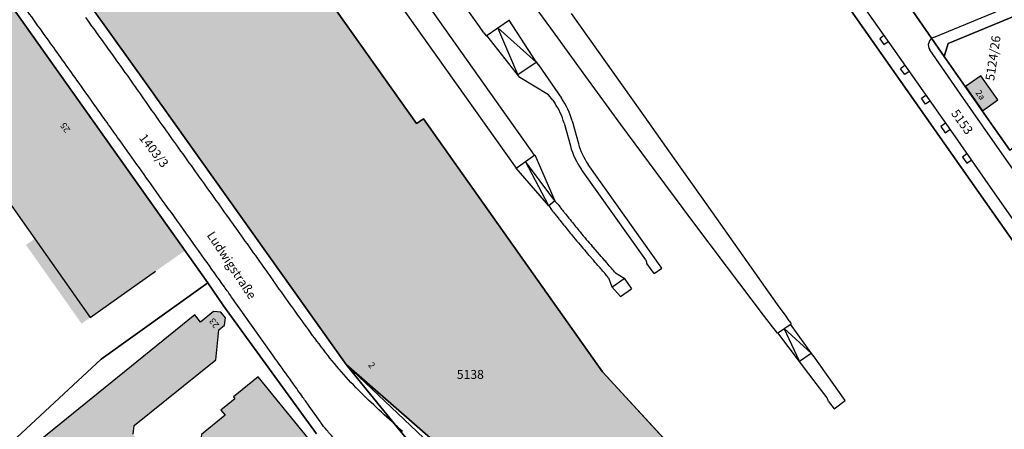
# Model space of a CAD drawing. Units: metres. Extents: x 4416564 to 4425696, y 5528693 to 5532257.
# Drawn here: x 4421005 to 4421281, y 5529722 to 5529837 of the extents above; entities that cross this region are included whole.
import ezdxf

# ---------------------------------------------------------------- set-up
doc = ezdxf.new("R2010")
doc.units = ezdxf.units.M
doc.layers.add('00_Flurstück', color=7, linetype='Continuous', lineweight=30, true_color=0x1f1f1f)
for name, color, linetype in [('00_Flurstücksnummer', 251, 'Continuous'), ('00_Gebäude', 251, 'Continuous'), ('00_Gebäude-FL', 254, 'Continuous'), ('00_Gebäudenummer', 251, 'Continuous'), ('00_Straßen', 253, 'Continuous'), ('00_Straßennamen', 251, 'Continuous')]:
    doc.layers.add(name, color=color, linetype=linetype)
doc.styles.add('Arial', font='arial.ttf')
doc.styles.add('Arial (bold)', font='arialbd.ttf')
doc.styles.add('Arial (italic)', font='ariali.ttf')

msp = doc.modelspace()

# ---------------------------------------------------------------- hatches: boundary and pattern name
at = {"layer": '00_Gebäude-FL'}
for points in [[(4421024.61, 5529848.3), (4421026.27, 5529845.94), (4421023.36, 5529843.91), (4421041.14, 5529818.25), (4421096.78, 5529740.23), (4421129.17, 5529711.94), (4421129.81, 5529712.41), (4421154.91, 5529687.7), (4421184.09, 5529717.4), (4421186.02, 5529719.17), (4421168.57, 5529738.16), (4421120.34, 5529806.35), (4421118.41, 5529809.08), (4421118.32, 5529809.01), (4421116.45, 5529807.69), (4421066.59, 5529878.08), (4421064.27, 5529876.44), (4421043.83, 5529861.94), (4421039.41, 5529862.67), (4421038.65, 5529858.28)], [(4420930.63, 5529786.79), (4420932.17, 5529785.21), (4420949.6, 5529767.36), (4420989.56, 5529726.38), (4420996.07, 5529732.9), (4420964.81, 5529776.99), (4420967.26, 5529778.72), (4420980.83, 5529788.27), (4420990.8, 5529795.3), (4420996.68, 5529792.37), (4420997.22, 5529792.75), (4421004.15, 5529782.95), (4421009.46, 5529775.44), (4421025.05, 5529753.39), (4421043.36, 5529766.33), (4421051.52, 5529772.09), (4421033.98, 5529796.84), (4420998.67, 5529846.66), (4420995.74, 5529850.8), (4420966.34, 5529830), (4420945.52, 5529859.35), (4420910.86, 5529834.76), (4420927.95, 5529810.67), (4420936.66, 5529798.39), (4420939.06, 5529795.01), (4420932.56, 5529788.68)], [(4421062.68, 5529751.2), (4421062.89, 5529753.27), (4421061.58, 5529754.88), (4421059.52, 5529755.07), (4421055.94, 5529752.11), (4421054.29, 5529754.16), (4421009.46, 5529717.78), (4421016.93, 5529708.36), (4421038.42, 5529681.24), (4421043.07, 5529684.93), (4421043.8, 5529684), (4421042.61, 5529683.06), (4421042.35, 5529680.99), (4421043.52, 5529679.56), (4421045.61, 5529679.33), (4421047.25, 5529680.61), (4421047.49, 5529682.6), (4421046.02, 5529684.32), (4421046.87, 5529692.6), (4421037.81, 5529703.95), (4421038.21, 5529708.54), (4421040.27, 5529710.03), (4421041.04, 5529715.84), (4421037.01, 5529720.69), (4421037.36, 5529723.08), (4421060.21, 5529741.5), (4421061.09, 5529749.91)], [(4421053.4, 5529693.05), (4421052.09, 5529680.67), (4421059.05, 5529679.93), (4421094.67, 5529709.01), (4421072.05, 5529736.77), (4421067.56, 5529733.11), (4421065.17, 5529731.16), (4421065.59, 5529730.64), (4421061.66, 5529727.44), (4421062.84, 5529726.01), (4421056.19, 5529720.59), (4421055.12, 5529711.63), (4421055.89, 5529710.72), (4421055.46, 5529707.19), (4421057.29, 5529704.87), (4421060.46, 5529704.67), (4421061.45, 5529703.53), (4421060.81, 5529699.4)]]:
    msp.add_hatch(color=256, dxfattribs=at).paths.add_polyline_path(points)

# ---------------------------------------------------------------- linework, layer by layer
at = {"layer": '00_Flurstück', "flags": 128}
for points in [[(4421282.67, 5529800.3), (4421278.06, 5529806.9), (4421264.34, 5529826.52), (4421253.81, 5529841.58), (4421236.58, 5529866.13), (4421217.3, 5529893.56), (4421214.73, 5529897.33), (4421194.9, 5529925.44), (4421194.29, 5529926.46), (4421158.62, 5529977.54), (4421138.8, 5530006.88), (4421138.96, 5530006.99), (4421127.24, 5530024.76), (4421114.23, 5530043.94)], [(4420864.2, 5530035.63), (4420874.36, 5530021.26), (4420881.99, 5530010.51), (4420893.95, 5529993.66), (4420894.1, 5529993.8), (4420909.91, 5529971.28), (4420930.67, 5529942), (4420934.95, 5529936), (4420939.45, 5529930.38), (4420941.21, 5529927.9), (4420955.24, 5529908.28), (4420973.33, 5529882.32), (4420993.63, 5529853.76), (4421057.94, 5529763.11), (4421062.38, 5529756.69), (4421088.45, 5529720.82)], [(4420886.5, 5530036.18), (4420941.08, 5529959.88), (4420944.46, 5529962.28), (4420946.94, 5529958.79), (4420943.56, 5529956.39), (4421006.92, 5529866.25), (4421013.28, 5529857.33), (4421034.04, 5529872.15), (4421035.78, 5529869.71), (4421038.59, 5529864.32), (4421043.67, 5529863.51), (4421065.78, 5529879.22), (4421066.59, 5529878.08), (4421116.45, 5529807.69), (4421118.41, 5529809.08), (4421168.57, 5529738.16), (4421225.99, 5529675.67), (4421282.32, 5529596.53), (4421249.12, 5529572.91), (4421247.78, 5529570.63), (4421247.11, 5529569.49), (4421272.14, 5529532.09), (4421279.21, 5529523.43), (4421283.94, 5529519.19)], [(4421131.37, 5529697.76), (4421103.52, 5529731.81), (4421096.78, 5529740.23), (4421041.14, 5529818.25), (4421015.02, 5529854.89), (4421013.28, 5529857.33), (4421006.92, 5529866.25), (4420943.56, 5529956.39), (4420941.08, 5529959.88), (4420886.5, 5530036.18)], [(4421295.06, 5529758.5), (4421271.63, 5529791.89), (4421199.2, 5529894.94), (4421187.74, 5529885.84), (4421166.31, 5529907.97), (4421157.58, 5529917.49), (4421151.08, 5529925.52), (4421133.91, 5529946.71), (4421132.42, 5529945.68), (4421128.33, 5529942.84), (4421125.49, 5529945.79), (4421123.38, 5529947.98), (4421111.24, 5529960.61), (4421110.83, 5529960.32), (4421097.15, 5529974.62), (4421097.57, 5529975), (4421090.11, 5529982.92), (4421089.84, 5529982.73), (4421087.82, 5529984.99), (4421076.71, 5529997.11), (4421056.31, 5530025.91), (4421058.35, 5530027.36), (4421051.68, 5530036.77)], [(4421099.77, 5530036.57), (4421106.93, 5530026.48), (4421143.23, 5529974.6), (4421145.69, 5529971.09), (4421153.33, 5529960.18), (4421153.98, 5529959.25), (4421159.35, 5529951.65), (4421168.79, 5529938.22), (4421182.18, 5529919.17), (4421199.2, 5529894.94), (4421271.63, 5529791.89), (4421295.06, 5529758.5)], [(4420993.92, 5529710.05), (4421028.1, 5529741.69), (4421057.94, 5529763.11), (4420993.63, 5529853.76)], [(4421088.45, 5529720.82), (4421062.38, 5529756.69), (4421057.94, 5529763.11), (4421028.1, 5529741.69), (4420993.92, 5529710.05)]]:
    msp.add_lwpolyline(points, dxfattribs=at)
for points in [[(4421353.62, 5529866.53), (4421378.7, 5529876.82), (4421404.26, 5529887.32), (4421398.36, 5529900.9), (4421353.42, 5529882.43), (4421298.96, 5529860.05), (4421291.03, 5529856.79), (4421284.42, 5529854.08), (4421280.81, 5529852.59), (4421280.56, 5529852.49), (4421253.81, 5529841.58), (4421264.34, 5529826.52), (4421265.46, 5529830.13), (4421291.23, 5529840.74), (4421317.08, 5529851.39), (4421330.59, 5529856.96), (4421353.62, 5529866.53)], [(4421186.81, 5529656.3), (4421205.03, 5529638.26), (4421247.2, 5529571.54), (4421247.78, 5529570.63), (4421249.12, 5529572.91), (4421282.32, 5529596.53), (4421225.99, 5529675.67), (4421168.57, 5529738.16), (4421118.41, 5529809.08), (4421116.45, 5529807.69), (4421066.59, 5529878.08), (4421065.78, 5529879.22), (4421043.67, 5529863.51), (4421038.59, 5529864.32), (4421035.78, 5529869.71), (4421015.02, 5529854.89), (4421041.14, 5529818.25), (4421096.78, 5529740.23), (4421129.17, 5529711.94), (4421129.81, 5529712.41), (4421186.81, 5529656.3)], [(4421283.76, 5529801.07), (4421285.37, 5529815.97), (4421288.24, 5529830.46), (4421291.23, 5529840.74), (4421265.46, 5529830.13), (4421264.34, 5529826.52), (4421278.06, 5529806.9), (4421282.67, 5529800.3), (4421283.76, 5529801.07)], [(4421129.17, 5529711.94), (4421096.78, 5529740.23), (4421132.85, 5529705.91), (4421142.93, 5529694.88), (4421179.6, 5529657), (4421198.31, 5529639.63), (4421243.53, 5529568.93), (4421247.2, 5529571.54), (4421205.03, 5529638.26), (4421186.81, 5529656.3), (4421129.81, 5529712.41), (4421129.17, 5529711.94)], [(4421198.31, 5529639.63), (4421179.6, 5529657), (4421142.93, 5529694.88), (4421132.85, 5529705.91), (4421096.78, 5529740.23), (4421103.52, 5529731.81), (4421131.37, 5529697.76), (4421176.63, 5529655.01), (4421198.31, 5529639.63)]]:
    msp.add_lwpolyline(points, close=True, dxfattribs=at)
at = {"layer": '00_Gebäude', "flags": 128}
for points in [[(4421275.01, 5529811.3), (4421279.31, 5529814.32), (4421274.57, 5529821.06), (4421270.28, 5529818.05), (4421275.01, 5529811.3)], [(4421053.4, 5529693.05), (4421052.09, 5529680.67), (4421059.05, 5529679.93), (4421094.67, 5529709.01), (4421072.05, 5529736.77), (4421067.56, 5529733.11), (4421065.17, 5529731.16), (4421065.59, 5529730.64), (4421061.66, 5529727.44), (4421062.84, 5529726.01), (4421056.19, 5529720.59), (4421055.12, 5529711.63), (4421055.89, 5529710.72), (4421055.46, 5529707.19), (4421057.29, 5529704.87), (4421060.46, 5529704.67), (4421061.45, 5529703.53), (4421060.81, 5529699.4), (4421053.4, 5529693.05)]]:
    msp.add_lwpolyline(points, close=True, dxfattribs=at)
for points in [[(4420930.63, 5529786.79), (4420932.17, 5529785.21), (4420949.6, 5529767.36), (4420989.56, 5529726.38), (4420996.07, 5529732.9), (4420964.81, 5529776.99), (4420967.26, 5529778.72), (4420980.83, 5529788.27), (4420990.8, 5529795.3), (4420996.68, 5529792.37), (4420997.22, 5529792.75), (4421004.15, 5529782.95), (4421009.46, 5529775.44), (4421025.05, 5529753.39), (4421043.36, 5529766.33)], [(4421037.01, 5529720.69), (4421037.36, 5529723.08), (4421060.21, 5529741.5), (4421061.09, 5529749.91), (4421062.68, 5529751.2), (4421062.68, 5529751.2), (4421062.89, 5529753.27), (4421061.58, 5529754.88), (4421059.52, 5529755.07), (4421055.94, 5529752.11), (4421054.29, 5529754.16), (4421009.46, 5529717.78)], [(4421096.78, 5529740.23), (4421129.17, 5529711.94), (4421129.81, 5529712.41), (4421154.91, 5529687.7), (4421184.09, 5529717.4), (4421186.02, 5529719.17), (4421168.57, 5529738.16)]]:
    msp.add_lwpolyline(points, dxfattribs=at)
at = {"layer": '00_Gebäude-FL'}
for points in [[(4421275.01, 5529811.3), (4421279.31, 5529814.32), (4421270.28, 5529818.05), (4421274.57, 5529821.06)], [(4421009.46, 5529775.44), (4421007.01, 5529773.71), (4421025.05, 5529753.39), (4421022.6, 5529751.66)]]:
    msp.add_solid(points, dxfattribs=at)
at = {"layer": '00_Straßen'}
for p, q in [((4421149.54, 5529798.87345), (4421042.62031, 5529949.81949)), ((4421097.82491, 5529860.72333), (4421144.35193, 5529795.25123)), ((4421135.98594, 5529832.32837), (4421142.4969, 5529836.80797)), ((4421149.96984, 5529824.96035), (4421142.37349, 5529836.72304)), ((4421149.97522, 5529824.95154), (4421139.23771, 5529834.56562)), ((4421144.82131, 5529821.43832), (4421139.23771, 5529834.56562)), ((4421135.35887, 5529833.11063), (4421135.986, 5529832.32829)), ((4421145.44389, 5529820.65397), (4421136.10949, 5529832.41379)), ((4421144.82131, 5529821.43832), (4421149.97522, 5529824.95154)), ((4421149.96935, 5529824.96), (4421150.5389, 5529824.13749)), ((4421150.5389, 5529824.13749), (4421150.59654, 5529824.1774)), ((4421150.59646, 5529824.17752), (4421157.0941, 5529814.79024)), ((4421253.28707, 5529824.00585), (4421252.05743, 5529823.07962)), ((4421253.26991, 5529821.46994), (4421252.05743, 5529823.07962)), ((4421145.39342, 5529820.61381), (4421145.44389, 5529820.65397)), ((4421153.47799, 5529815.72793), (4421145.39342, 5529820.61381)), ((4421254.50508, 5529822.27052), (4421253.26991, 5529821.46994)), ((4421154.64115, 5529814.22248), (4421153.47799, 5529815.72793)), ((4421154.64115, 5529814.22248), (4421155.17018, 5529813.45803)), ((4421157.80741, 5529807.81044), (4421159.55664, 5529801.45012)), ((4421160.06338, 5529808.43158), (4421161.8091, 5529802.08433)), ((4421144.35186, 5529795.25132), (4421149.62345, 5529798.93197)), ((4421149.6235, 5529798.93186), (4421155.1835, 5529786.09002)), ((4421153.49521, 5529784.6703), (4421144.35193, 5529795.25123)), ((4421153.49521, 5529784.6703), (4421146.9872, 5529797.09106)), ((4421155.19515, 5529786.07566), (4421146.9872, 5529797.09106)), ((4421185.18381, 5529767.22012), (4421164.57831, 5529796.23967)), ((4421180.66754, 5529769.53814), (4421162.67044, 5529794.8855)), ((4421155.19515, 5529786.07566), (4421153.49521, 5529784.6703)), ((4421153.4997, 5529784.67433), (4421154.12374, 5529783.88441)), ((4421155.86841, 5529785.338), (4421155.81363, 5529785.29461)), ((4421154.06899, 5529783.84105), (4421154.12374, 5529783.88441)), ((4421180.66753, 5529769.53764), (4421180.97756, 5529768.53463)), ((4421183.00754, 5529765.67535), (4421180.96962, 5529768.54567)), ((4421172.20949, 5529765.85605), (4421174.63311, 5529764.37844)), ((4421183.00754, 5529765.67535), (4421185.18381, 5529767.22012)), ((4421170.26808, 5529764.52432), (4421171.15791, 5529761.94901)), ((4421171.15791, 5529761.94901), (4421173.58022, 5529759.23771)), ((4421171.21799, 5529761.88201), (4421174.67011, 5529764.32585)), ((4421174.63311, 5529764.37844), (4421176.70592, 5529761.45417)), ((4421173.58026, 5529759.23767), (4421176.70592, 5529761.45417)), ((4421217.56254, 5529749.02756), (4421221.41318, 5529751.64508)), ((4421220.87656, 5529752.48944), (4421221.41318, 5529751.64508)), ((4421227.6523, 5529742.58424), (4421221.29066, 5529751.55855)), ((4421217.56254, 5529749.02756), (4421216.91149, 5529749.79247)), ((4421224.37201, 5529740.34088), (4421217.68695, 5529749.11212)), ((4421227.07368, 5529743.40069), (4421219.48783, 5529750.33636)), ((4421223.75794, 5529741.14632), (4421219.48783, 5529750.33636)), ((4421223.75794, 5529741.14632), (4421227.07368, 5529743.40069)), ((4421227.6523, 5529742.58424), (4421227.70929, 5529742.62471)), ((4421236.56032, 5529730.13986), (4421227.70923, 5529742.6248)), ((4421224.37201, 5529740.34088), (4421224.31702, 5529740.29689)), ((4421231.8888, 5529729.84786), (4421231.54164, 5529730.84221)), ((4421231.8888, 5529729.84786), (4421233.47303, 5529727.77746)), ((4421233.47303, 5529727.77746), (4421236.56032, 5529730.13986))]:
    msp.add_line(p, q, dxfattribs=at)
at = {"layer": '00_Straßen', "flags": 128}
for points in [[(4421135.35887, 5529833.11063), (4421134.11871, 5529834.86201), (4421131.74778, 5529838.20721), (4421123.37231, 5529850.03115), (4421114.99444, 5529861.85365), (4421108.92387, 5529870.42044), (4421103.72199, 5529877.76485), (4421098.51863, 5529885.10822), (4421093.31528, 5529892.45159), (4421088.11339, 5529899.796), (4421082.91004, 5529907.13938), (4421077.99511, 5529914.07481), (4421070.9149, 5529924.07098), (4421065.7111, 5529931.41428), (4421063.97677, 5529933.86167), (4421060.50765, 5529938.75709), (4421052.60588, 5529949.9122)], [(4421178.64, 5529930.16), (4421189.57, 5529914.66), (4421194.52, 5529907.62), (4421198.57, 5529901.86), (4421215.52, 5529877.74), (4421224.14, 5529865.44), (4421235.51, 5529849.26), (4421242.9, 5529838.76), (4421249.88, 5529828.86), (4421267.35, 5529803.97), (4421277.17, 5529789.92), (4421287.26, 5529775.53), (4421295.22, 5529764.15), (4421297.88, 5529760.32), (4421306.43, 5529747.99), (4421311.86, 5529740.24), (4421317.04, 5529732.91), (4421323.47, 5529723.6), (4421331.47, 5529712.54)], [(4421216.91149, 5529749.79247), (4421216.1618, 5529750.77831), (4421213.67889, 5529754.04407), (4421203.61383, 5529767.34889), (4421193.5972, 5529780.68812), (4421183.6366, 5529794.06103), (4421173.72493, 5529807.46885), (4421163.8629, 5529820.91108), (4421154.05021, 5529834.39439), (4421147.89867, 5529842.89868)], [(4421261.36, 5529831.85), (4421276.22, 5529837.97), (4421280.37, 5529839.65)], [(4421220.87656, 5529752.48944), (4421220.01145, 5529753.70834), (4421217.64357, 5529757.04957), (4421208.00088, 5529770.6534), (4421198.35829, 5529784.25228), (4421188.72661, 5529797.83952), (4421179.09794, 5529811.42289), (4421169.4644, 5529825.00931), (4421159.8387, 5529838.58865)], [(4421247.42731, 5529832.33875), (4421246.25, 5529831.45), (4421247.4, 5529829.86), (4421248.56782, 5529830.72112)], [(4421335.86, 5529719.93), (4421328.98, 5529729.77), (4421322.52, 5529739), (4421312.33, 5529753.63), (4421305.42, 5529763.62), (4421296.12, 5529776.89), (4421286.69, 5529790.41), (4421277.97, 5529802.97), (4421268.88, 5529815.99), (4421260.28, 5529828.33)], [(4421260.29459, 5529814.02204), (4421259.04995, 5529813.17747), (4421257.97, 5529814.79), (4421259.16731, 5529815.62811)], [(4421264.64472, 5529807.82429), (4421263.38, 5529806.89), (4421264.6, 5529805.11), (4421265.91554, 5529806.01372)], [(4421270.69381, 5529799.18583), (4421269.45, 5529798.33), (4421270.63, 5529796.63), (4421271.87395, 5529797.49734)], [(4421167.27314, 5529767.98549), (4421166.86968, 5529768.4465), (4421166.46308, 5529768.91436), (4421166.04456, 5529769.39681), (4421164.77639, 5529770.85018)], [(4421169.03301, 5529769.52821), (4421168.63244, 5529769.98514), (4421168.22995, 5529770.44806), (4421167.80935, 5529770.93309), (4421166.53923, 5529772.38887)], [(4421231.54164, 5529730.84221), (4421228.41122, 5529734.93483), (4421224.31707, 5529740.29682)]]:
    msp.add_lwpolyline(points, dxfattribs=at)
for points in [[(4421081.83, 5529734.96, -0.000328042), (4421077.78283, 5529740.60389, -0.000825399), (4421076.18, 5529742.85), (4421076.18002, 5529742.84997), (4421067.67281, 5529754.81337, -0.000355177), (4421067.59, 5529754.93, -0.000811771), (4421064.64716, 5529759.09526, 0.001179686), (4421062.62, 5529761.96, 0.00089194), (4421057.05197, 5529769.75989, -0.000367819), (4421043.53, 5529788.66, -0.000055237), (4421032.69697, 5529803.82879, -0.000175866), (4421029.3, 5529808.59, -0.001179056), (4421026.31329, 5529812.80027, 0.000698654), (4421021.28, 5529819.91, 0.001759958), (4421013.30269, 5529831.0616, -0.001507037), (4421003.98, 5529844.08, -0.001914564), (4420995.59169, 5529855.96459, 0.002326322), (4420988.68, 5529865.74, 0.00047634), (4420987.55158, 5529867.31713), (4420987.55158, 5529867.31714, -0.000080535), (4420980.87, 5529876.64), (4420980.87, 5529876.64, -0.000973131), (4420979.69976, 5529878.28014, -0.000354594), (4420976.18, 5529883.23)], [(4421123.81, 5529695.49, -0.001380849), (4421119.27515, 5529698.72281, -0.001944257), (4421116.07, 5529701.04, -0.000062999), (4421113.49017, 5529702.92093, 0.000257864), (4421112.86, 5529703.38, 0.007744983), (4421109.40324, 5529705.8145, -0.008900185), (4421106.4, 5529707.94, -0.012342936), (4421104.59099, 5529709.3393, -0.007999259), (4421101.89, 5529711.61, -0.005443752), (4421099.2409, 5529713.96147, -0.004781177), (4421096.28, 5529716.7, -0.004148185), (4421094.80566, 5529718.11328, -0.004675745), (4421093.52, 5529719.39, -0.018271756), (4421091.29253, 5529721.81484, -0.022121006), (4421089.62, 5529723.96, -0.000270616), (4421089.41973, 5529724.24205), (4421086.4, 5529728.5, -0.000285177), (4421084.64263, 5529730.98115, -0.000177949), (4421081.83, 5529734.96), (4421081.83, 5529734.96)]]:
    msp.add_lwpolyline(points, format="xyb", dxfattribs=at)
at = {"layer": '00_Straßen'}
for points in [[(4421023.65512, 5529837.4663, 0), (4421024.23754, 5529836.65341, 0), (4421024.82059, 5529835.84097, 0), (4421025.40422, 5529835.02896, 0), (4421025.98838, 5529834.21732, 0), (4421026.57303, 5529833.40603, 0), (4421027.15811, 5529832.59506, 0), (4421027.74357, 5529831.78435, 0), (4421028.32932, 5529830.97386, 0), (4421028.91524, 5529830.1635, 0), (4421029.50119, 5529829.35315, 0), (4421030.08704, 5529828.54273, 0), (4421030.67264, 5529827.73213, 0), (4421031.25788, 5529826.92126, 0), (4421031.8426, 5529826.11003, 0), (4421032.42667, 5529825.29833, 0), (4421033.00997, 5529824.48607, 0), (4421033.59235, 5529823.67316, 0), (4421034.17367, 5529822.85948, 0), (4421034.75381, 5529822.04497, 0), (4421035.33266, 5529821.22953, 0), (4421035.91031, 5529820.41325, 0), (4421036.48692, 5529819.59623, 0), (4421037.06264, 5529818.77858, 0), (4421037.63762, 5529817.96042, 0), (4421038.21203, 5529817.14184, 0), (4421038.78601, 5529816.32297, 0), (4421039.35972, 5529815.50391, 0), (4421039.93331, 5529814.68477, 0), (4421040.50694, 5529813.86566, 0), (4421041.08077, 5529813.04668, 0), (4421041.65495, 5529812.22795, 0), (4421042.22963, 5529811.40958, 0), (4421042.80497, 5529810.59166, 0), (4421043.38112, 5529809.77432, 0), (4421043.95825, 5529808.95766, 0), (4421044.53649, 5529808.1418, 0), (4421045.11601, 5529807.32684, 0), (4421045.69674, 5529806.51275, 0), (4421046.27829, 5529805.69924, 0), (4421046.86021, 5529804.88599, 0), (4421047.44218, 5529804.07278, 0), (4421048.02416, 5529803.25958, 0), (4421048.60615, 5529802.44638, 0), (4421049.18815, 5529801.63319, 0), (4421049.77015, 5529800.82001, 0), (4421050.35216, 5529800.00682, 0), (4421050.93417, 5529799.19364, 0), (4421051.51618, 5529798.38046, 0), (4421052.0982, 5529797.56728, 0), (4421052.68021, 5529796.7541, 0), (4421053.26222, 5529795.94092, 0), (4421053.84423, 5529795.12774, 0), (4421054.42624, 5529794.31456, 0), (4421055.00824, 5529793.50137, 0), (4421055.59023, 5529792.68817, 0), (4421056.17222, 5529791.87497, 0), (4421056.75419, 5529791.06177, 0), (4421057.33616, 5529790.24855, 0), (4421057.91811, 5529789.43533, 0), (4421058.50005, 5529788.6221, 0), (4421059.08198, 5529787.80886, 0), (4421059.66389, 5529786.99561, 0), (4421060.24578, 5529786.18234, 0), (4421060.82765, 5529785.36906, 0), (4421061.40951, 5529784.55577, 0), (4421061.99134, 5529783.74246, 0), (4421062.57316, 5529782.92914, 0), (4421063.15495, 5529782.1158, 0), (4421063.73671, 5529781.30244, 0), (4421064.31845, 5529780.48907, 0), (4421064.90016, 5529779.67567, 0), (4421065.48185, 5529778.86226, 0), (4421066.0635, 5529778.04882, 0), (4421066.64512, 5529777.23536, 0), (4421067.22671, 5529776.42188, 0), (4421067.80827, 5529775.60838, 0), (4421068.38979, 5529774.79485, 0), (4421068.97128, 5529773.98129, 0), (4421069.55274, 5529773.16772, 0), (4421070.13417, 5529772.35412, 0), (4421070.71558, 5529771.54051, 0), (4421071.29696, 5529770.72688, 0), (4421071.87833, 5529769.91323, 0), (4421072.45967, 5529769.09958, 0), (4421073.041, 5529768.28591, 0), (4421073.62232, 5529767.47223, 0), (4421074.20362, 5529766.65854, 0), (4421074.78492, 5529765.84485, 0), (4421075.36621, 5529765.03116, 0), (4421075.94749, 5529764.21746, 0), (4421076.26, 5529763.78, 0)], [(4421112.54766, 5529721.41243, 0), (4421111.81339, 5529722.09128, 0), (4421111.07811, 5529722.76905, 0), (4421110.34187, 5529723.44577, 0), (4421109.60504, 5529724.12185, 0), (4421108.868, 5529724.7977, 0), (4421108.13115, 5529725.47375, 0), (4421107.39488, 5529726.15044, 0), (4421106.65958, 5529726.82818, 0), (4421105.92565, 5529727.50741, 0), (4421105.1935, 5529728.18855, 0), (4421104.46352, 5529728.87201, 0), (4421103.73611, 5529729.55822, 0), (4421103.0117, 5529730.24759, 0), (4421102.2907, 5529730.94052, 0), (4421101.57353, 5529731.63741, 0), (4421100.86076, 5529732.33881, 0), (4421100.15311, 5529733.04537, 0), (4421099.45132, 5529733.75775, 0), (4421098.75613, 5529734.47657, 0), (4421098.06825, 5529735.20239, 0), (4421097.38778, 5529735.93516, 0), (4421096.71453, 5529736.67457, 0), (4421096.04832, 5529737.42033, 0), (4421095.38893, 5529738.17213, 0), (4421094.73626, 5529738.92976, 0), (4421094.09029, 5529739.69312, 0), (4421093.45106, 5529740.46213, 0), (4421092.81857, 5529741.2367, 0), (4421092.19259, 5529742.01654, 0), (4421091.5724, 5529742.80098, 0), (4421090.95717, 5529743.58933, 0), (4421090.3461, 5529744.3809, 0), (4421089.73849, 5529745.17514, 0), (4421089.1344, 5529745.97206, 0), (4421088.53419, 5529746.7719, 0), (4421087.93781, 5529747.5746, 0), (4421087.34471, 5529748.37972, 0), (4421086.75428, 5529749.18681, 0), (4421086.16591, 5529749.9954, 0), (4421085.57898, 5529750.80504, 0), (4421084.99292, 5529751.61531, 0), (4421084.40746, 5529752.42601, 0), (4421083.82252, 5529753.23709, 0), (4421083.23805, 5529754.04851, 0), (4421082.65401, 5529754.86023, 0), (4421082.07032, 5529755.6722, 0), (4421081.48694, 5529756.4844, 0), (4421080.90384, 5529757.2968, 0), (4421080.32099, 5529758.10938, 0), (4421079.73835, 5529758.92211, 0), (4421079.1559, 5529759.73498, 0), (4421078.5736, 5529760.54795, 0), (4421077.99142, 5529761.36101, 0), (4421077.40934, 5529762.17414, 0), (4421076.82731, 5529762.98732, 0), (4421076.26, 5529763.78, 0)]]:
    msp.add_polyline3d(points, dxfattribs=at)
for centre, radius, start, end in [((4421262.19462, 5529829.66824), 2.33595, 110.9340532, 214.9520156), ((4421139.89229, 5529802.88445), 20.92, 15.3760048, 34.6888657), ((4421139.89261, 5529802.88374), 18.58, 15.3760047, 34.6892597), ((4421179.72778, 5529806.99708), 20.92, 195.3765347, 215.3768457), ((4421179.7279, 5529806.99623), 18.58, 195.3742298, 215.3773208), ((4422228.95091, 5530635.47846), 1369.10063, 218.34526573, 218.38771769), ((4421765.75861, 5530268.05351), 777.8048, 218.36088766, 218.48264067), ((4422220.81739, 5530629.01874), 1358.644, 218.45689869, 218.51686574), ((4422228.95091, 5530635.47846), 1371.37063, 218.39006271, 218.45689869), ((4422220.81739, 5530629.01874), 1360.984, 218.45689874, 218.51686574), ((4421460.54343, 5530024.10371), 389.41897, 218.5398428, 218.6980817), ((4421460.54343, 5530024.10371), 387.07897, 218.5398427, 218.6980817), ((4421616.55541, 5530149.43377), 587.19722, 218.72469519, 218.93524362), ((4421616.5526, 5530149.4315), 589.53361, 218.72458856, 218.93514104), ((4421568.22855, 5530107.81685), 525.79283, 218.7170658, 219.1471407), ((4421568.22855, 5530107.81685), 523.45283, 218.7170658, 219.1471407), ((4421235.18973, 5529836.70485), 96.35531, 219.1455657, 220.8120377), ((4421235.18973, 5529836.70485), 94.01531, 219.1455657, 220.8120377), ((4421568.02751, 5530125.96474), 537.32233, 220.9605128, 221.2309987), ((4421568.02751, 5530125.96474), 534.98233, 220.9605127, 221.2309987), ((4420406.31764, 5529107.85199), 1009.72586, 41.15798772, 41.2310817), ((4420406.31764, 5529107.85199), 1007.38586, 41.15798766, 41.2310817), ((4419867.61082, 5528635.48351), 1723.8575, 41.02624269, 41.06829269), ((4419867.61082, 5528635.4835), 1726.1975, 41.02624274, 41.06829276), ((4418385.06279, 5527363.14893), 3679.83542, 40.76354273, 40.81916577), ((4418385.06278, 5527363.14893), 3677.49542, 40.76757374, 40.81916577)]:
    msp.add_arc(centre, radius, start, end, dxfattribs=at)

# ---------------------------------------------------------------- texts
at = {"layer": '00_Flurstücksnummer', "char_height": 2.5, "attachment_point": 5, "line_spacing_factor": 1.004016, "style": 'Arial (italic)'}
for s, insert, rotation in [('5124/26', (4421278.3, 5529826), 81.7037851), ('5153', (4421269.08, 5529808), 305.4437866), ('1403/3', (4421042.62, 5529799.95), 307.8502163)]:
    msp.add_mtext(s, dxfattribs=dict(at, insert=insert, rotation=rotation))
at = {"layer": '00_Flurstücksnummer', "insert": (4421131.53, 5529737.11), "char_height": 2.5, "attachment_point": 5, "line_spacing_factor": 1.004016, "style": 'Arial (italic)'}
msp.add_mtext('5138', dxfattribs=at)
at = {"layer": '00_Gebäudenummer', "char_height": 1.8, "attachment_point": 5, "line_spacing_factor": 1.004016, "style": 'Arial'}
for s, insert, rotation in [('2a', (4421274.3, 5529815.61), 305.0427091), ('25', (4421018.19, 5529806.71), 125.3631673), ('23', (4421059.93, 5529751.92), 126.8528523), ('2', (4421103.72, 5529739.89), 307.16266)]:
    msp.add_mtext(s, dxfattribs=dict(at, insert=insert, rotation=rotation))
at = {"layer": '00_Straßennamen', "insert": (4421064.4, 5529767.86), "char_height": 2.5, "attachment_point": 5, "rotation": 303.5530329, "line_spacing_factor": 1.004016, "style": 'Arial (bold)'}
msp.add_mtext('Ludwigstraße', dxfattribs=at)

doc.saveas('drawing.dxf')
